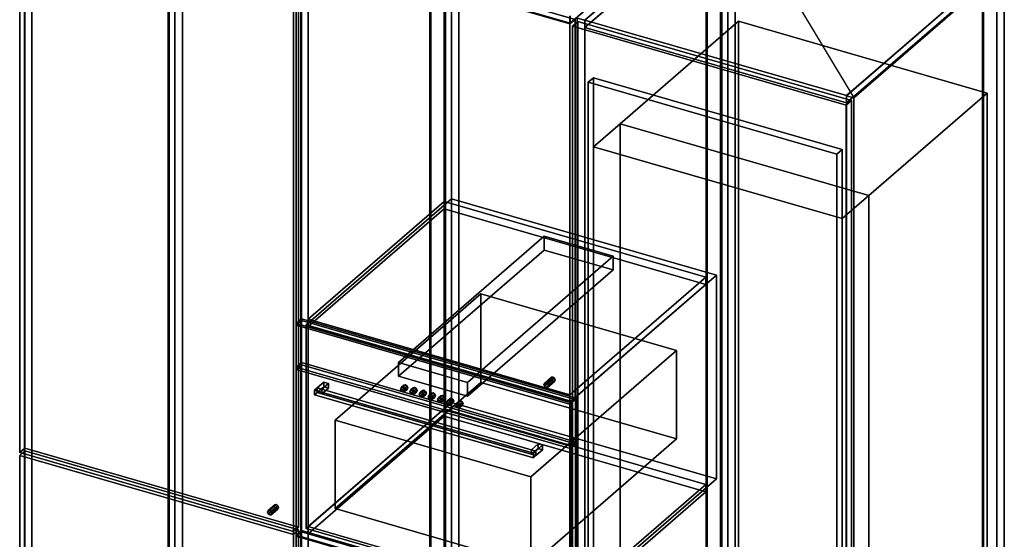
# Model space of a CAD drawing. Extents: x -2250 to 3499, y -2949 to 2325.
# Drawn here: x 661 to 2511, y 56 to 1033 of the extents above; entities that cross this region are included whole.
import ezdxf

# ---------------------------------------------------------------- set-up
doc = ezdxf.new("R2010")
doc.units = 0
doc.layers.add('layer0', color=7, linetype='CONTINUOUS')

# ---------------------------------------------------------------- blocks, each defined once
blk = doc.blocks.new('PF_OBJECT4')
at = {"layer": 'layer0'}
for p, q in [((939.5, 1553.5), (941.5, 1555.2)), ((941.5, 1555.2), (939.5, 1553.5)), ((941.5, -170.7), (941.5, 1555.2)), ((941.5, 1555.2), (1433.4, 1413.2)), ((941.5, 1555.2), (941.5, -170.7)), ((1433.4, 1413.2), (941.5, 1555.2)), ((1431.4, 1411.5), (939.5, 1553.5)), ((939.5, 1553.5), (939.5, -172.5)), ((939.5, -172.5), (939.5, 1553.5)), ((939.5, 1553.5), (1431.4, 1411.5)), ((1433.4, 1413.2), (1431.4, 1411.5)), ((1431.4, 1411.5), (1433.4, 1413.2)), ((1431.4, -314.5), (1431.4, 1411.5)), ((1431.4, 1411.5), (1431.4, -314.5)), ((1433.4, 1413.2), (1433.4, -312.7)), ((1433.4, -312.7), (1433.4, 1413.2)), ((941.5, -170.7), (939.5, -172.5)), ((939.5, -172.5), (941.5, -170.7)), ((939.5, -172.5), (1431.4, -314.5)), ((1431.4, -314.5), (939.5, -172.5)), ((1433.4, -312.7), (941.5, -170.7)), ((941.5, -170.7), (1433.4, -312.7)), ((1431.4, -314.5), (1433.4, -312.7)), ((1433.4, -312.7), (1431.4, -314.5))]:
    blk.add_line(p, q, dxfattribs=at)
blk = doc.blocks.new('PF_OBJECT5')
at = {"layer": 'layer0'}
for p, q in [((952.6, 1580.9), (952.6, -145.1)), ((952.6, -145.1), (952.6, 1580.9)), ((966.5, -149.1), (966.5, 1576.9)), ((966.5, 1576.9), (966.5, -149.1)), ((1458.4, 1434.9), (1458.4, -291.1)), ((1458.4, -291.1), (1458.4, 1434.9)), ((1472.2, -295.1), (1472.2, 1430.9)), ((1472.2, 1430.9), (1472.2, -295.1)), ((669.6, -390.2), (669.6, 1335.8)), ((669.6, 1335.8), (669.6, -390.2)), ((683.5, 1331.8), (683.5, -394.2)), ((683.5, -394.2), (683.5, 1331.8)), ((1175.4, -536.2), (1175.4, 1189.8)), ((1175.4, 1189.8), (1175.4, -536.2)), ((1189.2, 1185.8), (1189.2, -540.2)), ((1189.2, -540.2), (1189.2, 1185.8))]:
    blk.add_line(p, q, dxfattribs=at)
blk = doc.blocks.new('PF_OBJECT13')
at = {"layer": 'layer0'}
for p, q in [((660.7, 214), (670.7, 222.6)), ((670.7, 222.6), (660.7, 214)), ((670.7, -389.6), (670.7, 222.6)), ((670.7, 222.6), (1185.1, 74.1)), ((670.7, 222.6), (670.7, -389.6)), ((1185.1, 74.1), (670.7, 222.6)), ((1175.1, 65.5), (660.7, 214)), ((660.7, 214), (660.7, -398.3)), ((660.7, -398.3), (660.7, 214)), ((660.7, 214), (1175.1, 65.5)), ((1185.1, 74.1), (1175.1, 65.5)), ((1175.1, 65.5), (1185.1, 74.1)), ((1185.1, 74.1), (1185.1, -538.1)), ((1185.1, -538.1), (1185.1, 74.1)), ((1175.1, -546.8), (1175.1, 65.5)), ((1175.1, 65.5), (1175.1, -546.8)), ((670.7, -389.6), (660.7, -398.3)), ((660.7, -398.3), (670.7, -389.6)), ((660.7, -398.3), (1175.1, -546.8)), ((1175.1, -546.8), (660.7, -398.3)), ((1185.1, -538.1), (670.7, -389.6)), ((670.7, -389.6), (1185.1, -538.1)), ((1175.1, -546.8), (1185.1, -538.1)), ((1185.1, -538.1), (1175.1, -546.8))]:
    blk.add_line(p, q, dxfattribs=at)
blk = doc.blocks.new('PF_OBJECT14')
at = {"layer": 'layer0'}
for p, q in [((1126.3, 107.6), (1138.8, 118.4)), ((1138.8, 118.4), (1126.3, 107.6)), ((1127.5, 110.3), (1140, 121.1)), ((1140, 121.1), (1127.5, 110.3)), ((1127.5, 104.2), (1140, 115)), ((1140, 115), (1127.5, 104.2)), ((1143.1, 121.5), (1130.6, 110.7)), ((1130.6, 110.7), (1143.1, 121.5)), ((1130.6, 102), (1143.1, 112.8)), ((1143.1, 112.8), (1130.6, 102)), ((1133.7, 108.5), (1146.2, 119.4)), ((1146.2, 119.4), (1133.7, 108.5)), ((1133.7, 102.4), (1146.2, 113.2)), ((1146.2, 113.2), (1133.7, 102.4)), ((1134.9, 105.1), (1147.4, 115.9)), ((1147.4, 115.9), (1134.9, 105.1)), ((1140, 121.1), (1138.8, 118.4)), ((1138.8, 118.4), (1140, 121.1)), ((1138.8, 118.4), (1140, 115)), ((1140, 115), (1138.8, 118.4)), ((1143.1, 121.5), (1140, 121.1)), ((1140, 121.1), (1143.1, 121.5)), ((1140, 115), (1143.1, 112.8)), ((1143.1, 112.8), (1140, 115)), ((1146.2, 119.4), (1143.1, 121.5)), ((1143.1, 121.5), (1146.2, 119.4)), ((1143.1, 112.8), (1146.2, 113.2)), ((1146.2, 113.2), (1143.1, 112.8)), ((1147.4, 115.9), (1146.2, 119.4)), ((1146.2, 119.4), (1147.4, 115.9)), ((1146.2, 113.2), (1147.4, 115.9)), ((1147.4, 115.9), (1146.2, 113.2)), ((1126.3, 107.6), (1127.5, 110.3)), ((1127.5, 110.3), (1126.3, 107.6)), ((1127.5, 104.2), (1126.3, 107.6)), ((1126.3, 107.6), (1127.5, 104.2)), ((1127.5, 110.3), (1130.6, 110.7)), ((1130.6, 110.7), (1127.5, 110.3)), ((1130.6, 102), (1127.5, 104.2)), ((1127.5, 104.2), (1130.6, 102)), ((1130.6, 110.7), (1133.7, 108.5)), ((1133.7, 108.5), (1130.6, 110.7)), ((1133.7, 102.4), (1130.6, 102)), ((1130.6, 102), (1133.7, 102.4)), ((1133.7, 108.5), (1134.9, 105.1)), ((1134.9, 105.1), (1133.7, 108.5)), ((1134.9, 105.1), (1133.7, 102.4)), ((1133.7, 102.4), (1134.9, 105.1))]:
    blk.add_line(p, q, dxfattribs=at)
blk = doc.blocks.new('PF_OBJECT15')
at = {"layer": 'layer0'}
for p, q in [((660.7, 1320.8), (670.7, 1329.4)), ((670.7, 1329.4), (660.7, 1320.8)), ((1175.1, 1172.3), (660.7, 1320.8)), ((660.7, 1320.8), (660.7, 219.2)), ((660.7, 219.2), (660.7, 1320.8)), ((660.7, 1320.8), (1175.1, 1172.3)), ((670.7, 227.8), (670.7, 1329.4)), ((670.7, 1329.4), (1185.1, 1180.9)), ((670.7, 1329.4), (670.7, 227.8)), ((1185.1, 1180.9), (670.7, 1329.4)), ((1185.1, 1180.9), (1175.1, 1172.3)), ((1175.1, 1172.3), (1185.1, 1180.9)), ((1175.1, 70.7), (1175.1, 1172.3)), ((1175.1, 1172.3), (1175.1, 70.7)), ((1185.1, 1180.9), (1185.1, 79.3)), ((1185.1, 79.3), (1185.1, 1180.9)), ((670.7, 227.8), (660.7, 219.2)), ((660.7, 219.2), (670.7, 227.8)), ((1185.1, 79.3), (670.7, 227.8)), ((670.7, 227.8), (1185.1, 79.3)), ((660.7, 219.2), (1175.1, 70.7)), ((1175.1, 70.7), (660.7, 219.2)), ((1175.1, 70.7), (1185.1, 79.3)), ((1185.1, 79.3), (1175.1, 70.7))]:
    blk.add_line(p, q, dxfattribs=at)
blk = doc.blocks.new('PF_OBJECT18')
at = {"layer": 'layer0'}
for p, q in [((1459.1, 1403.5), (1461.1, 1405.2)), ((1461.1, 1405.2), (1459.1, 1403.5)), ((1951, 1261.5), (1459.1, 1403.5)), ((1459.1, 1403.5), (1459.1, -322.5)), ((1459.1, -322.5), (1459.1, 1403.5)), ((1459.1, 1403.5), (1951, 1261.5)), ((1461.1, -320.7), (1461.1, 1405.2)), ((1461.1, 1405.2), (1953, 1263.2)), ((1461.1, 1405.2), (1461.1, -320.7)), ((1953, 1263.2), (1461.1, 1405.2)), ((1953, 1263.2), (1951, 1261.5)), ((1951, 1261.5), (1953, 1263.2)), ((1951, -464.5), (1951, 1261.5)), ((1951, 1261.5), (1951, -464.5)), ((1953, 1263.2), (1953, -462.7)), ((1953, -462.7), (1953, 1263.2)), ((1461.1, -320.7), (1459.1, -322.5)), ((1459.1, -322.5), (1461.1, -320.7)), ((1459.1, -322.5), (1951, -464.5)), ((1951, -464.5), (1459.1, -322.5)), ((1953, -462.7), (1461.1, -320.7)), ((1461.1, -320.7), (1953, -462.7)), ((1951, -464.5), (1953, -462.7)), ((1953, -462.7), (1951, -464.5))]:
    blk.add_line(p, q, dxfattribs=at)
blk = doc.blocks.new('PF_OBJECT19')
at = {"layer": 'layer0'}
for p, q in [((1472.2, 1430.9), (1472.2, -295.1)), ((1472.2, -295.1), (1472.2, 1430.9)), ((1486.1, -299.1), (1486.1, 1426.9)), ((1486.1, 1426.9), (1486.1, -299.1)), ((1978, 1284.9), (1978, -441.1)), ((1978, -441.1), (1978, 1284.9)), ((1991.9, -445.1), (1991.9, 1280.9)), ((1991.9, 1280.9), (1991.9, -445.1)), ((1953.5, 1249.8), (1695.5, 1026.4)), ((1695.5, 1026.4), (1953.5, 1249.8)), ((1189.2, -540.2), (1189.2, 1185.8)), ((1189.2, 1185.8), (1189.2, -540.2)), ((1203.1, 1181.8), (1203.1, -544.2)), ((1203.1, -544.2), (1203.1, 1181.8)), ((1695.5, 1026.4), (1203.6, 1168.4)), ((1203.6, 1168.4), (1695.5, 1026.4)), ((1695, -686.2), (1695, 1039.8)), ((1695, 1039.8), (1695, -686.2)), ((1695.5, 1040.2), (1695.5, 1026.4)), ((1695.5, 1026.4), (1695.5, 1040.2)), ((1708.9, 1035.8), (1708.9, -690.2)), ((1708.9, -690.2), (1708.9, 1035.8))]:
    blk.add_line(p, q, dxfattribs=at)
blk = doc.blocks.new('PF_OBJECT27')
at = {"layer": 'layer0'}
for p, q in [((1180.3, 64), (1190.3, 72.6)), ((1190.3, 72.6), (1180.3, 64)), ((1694.8, -84.5), (1180.3, 64)), ((1180.3, 64), (1180.3, -548.3)), ((1180.3, -548.3), (1180.3, 64)), ((1180.3, 64), (1694.8, -84.5)), ((1190.3, -539.6), (1190.3, 72.6)), ((1190.3, 72.6), (1704.8, -75.9)), ((1190.3, 72.6), (1190.3, -539.6)), ((1704.8, -75.9), (1190.3, 72.6)), ((1704.8, -75.9), (1694.8, -84.5)), ((1694.8, -84.5), (1704.8, -75.9)), ((1694.8, -696.8), (1694.8, -84.5)), ((1694.8, -84.5), (1694.8, -696.8)), ((1704.8, -75.9), (1704.8, -688.1)), ((1704.8, -688.1), (1704.8, -75.9)), ((1190.3, -539.6), (1180.3, -548.3)), ((1180.3, -548.3), (1190.3, -539.6)), ((1180.3, -548.3), (1694.8, -696.8)), ((1694.8, -696.8), (1180.3, -548.3)), ((1704.8, -688.1), (1190.3, -539.6)), ((1190.3, -539.6), (1704.8, -688.1)), ((1694.8, -696.8), (1704.8, -688.1)), ((1704.8, -688.1), (1694.8, -696.8))]:
    blk.add_line(p, q, dxfattribs=at)
blk = doc.blocks.new('PF_OBJECT28')
at = {"layer": 'layer0'}
for p, q in [((1203.1, 80.2), (1458.6, 301.5)), ((1458.6, 301.5), (1203.1, 80.2)), ((1458.6, 287.6), (1458.6, 301.5)), ((1458.6, 301.5), (1950.5, 159.5)), ((1458.6, 301.5), (1458.6, 287.6)), ((1950.5, 159.5), (1458.6, 301.5)), ((1458.6, 287.6), (1203.1, 66.4)), ((1203.1, 66.4), (1458.6, 287.6)), ((1950.5, 145.6), (1458.6, 287.6)), ((1458.6, 287.6), (1950.5, 145.6)), ((1950.5, 159.5), (1695, -61.8)), ((1695, -61.8), (1950.5, 159.5)), ((1950.5, 159.5), (1950.5, 145.6)), ((1950.5, 145.6), (1950.5, 159.5)), ((1695, -75.6), (1950.5, 145.6)), ((1950.5, 145.6), (1695, -75.6)), ((1695, -61.8), (1203.1, 80.2)), ((1203.1, 80.2), (1203.1, 66.4)), ((1203.1, 66.4), (1203.1, 80.2)), ((1203.1, 80.2), (1695, -61.8)), ((1203.1, 66.4), (1695, -75.6)), ((1695, -75.6), (1203.1, 66.4)), ((1695, -75.6), (1695, -61.8)), ((1695, -61.8), (1695, -75.6))]:
    blk.add_line(p, q, dxfattribs=at)
blk = doc.blocks.new('PF_OBJECT29')
at = {"layer": 'layer0'}
for p, q in [((1203.1, 469.9), (1458.6, 691.2)), ((1458.6, 691.2), (1203.1, 469.9)), ((1458.6, 677.3), (1458.6, 691.2)), ((1458.6, 691.2), (1950.5, 549.2)), ((1458.6, 691.2), (1458.6, 677.3)), ((1950.5, 549.2), (1458.6, 691.2)), ((1458.6, 677.3), (1203.1, 456.1)), ((1203.1, 456.1), (1458.6, 677.3)), ((1950.5, 535.3), (1458.6, 677.3)), ((1458.6, 677.3), (1950.5, 535.3)), ((1950.5, 549.2), (1695, 327.9)), ((1695, 327.9), (1950.5, 549.2)), ((1950.5, 549.2), (1950.5, 535.3)), ((1950.5, 535.3), (1950.5, 549.2)), ((1695, 314.1), (1950.5, 535.3)), ((1950.5, 535.3), (1695, 314.1)), ((1695, 327.9), (1203.1, 469.9)), ((1203.1, 469.9), (1203.1, 456.1)), ((1203.1, 456.1), (1203.1, 469.9)), ((1203.1, 469.9), (1695, 327.9)), ((1203.1, 456.1), (1695, 314.1)), ((1695, 314.1), (1203.1, 456.1)), ((1695, 314.1), (1695, 327.9)), ((1695, 327.9), (1695, 314.1))]:
    blk.add_line(p, q, dxfattribs=at)
blk = doc.blocks.new('PF_OBJECT30')
at = {"layer": 'layer0'}
for p, q in [((1645.9, 347.3), (1658.4, 358.1)), ((1658.4, 358.1), (1645.9, 347.3)), ((1647.2, 350), (1659.7, 360.8)), ((1659.7, 360.8), (1647.2, 350)), ((1647.2, 343.9), (1659.7, 354.7)), ((1659.7, 354.7), (1647.2, 343.9)), ((1662.7, 361.2), (1650.2, 350.4)), ((1650.2, 350.4), (1662.7, 361.2)), ((1650.2, 341.7), (1662.7, 352.6)), ((1662.7, 352.6), (1650.2, 341.7)), ((1653.3, 348.2), (1665.8, 359.1)), ((1665.8, 359.1), (1653.3, 348.2)), ((1653.3, 342.1), (1665.8, 352.9)), ((1665.8, 352.9), (1653.3, 342.1)), ((1654.5, 344.8), (1667, 355.6)), ((1667, 355.6), (1654.5, 344.8)), ((1659.7, 360.8), (1658.4, 358.1)), ((1658.4, 358.1), (1659.7, 360.8)), ((1658.4, 358.1), (1659.7, 354.7)), ((1659.7, 354.7), (1658.4, 358.1)), ((1662.7, 361.2), (1659.7, 360.8)), ((1659.7, 360.8), (1662.7, 361.2)), ((1659.7, 354.7), (1662.7, 352.6)), ((1662.7, 352.6), (1659.7, 354.7)), ((1665.8, 359.1), (1662.7, 361.2)), ((1662.7, 361.2), (1665.8, 359.1)), ((1662.7, 352.6), (1665.8, 352.9)), ((1665.8, 352.9), (1662.7, 352.6)), ((1667, 355.6), (1665.8, 359.1)), ((1665.8, 359.1), (1667, 355.6)), ((1665.8, 352.9), (1667, 355.6)), ((1667, 355.6), (1665.8, 352.9)), ((1645.9, 347.3), (1647.2, 350)), ((1647.2, 350), (1645.9, 347.3)), ((1647.2, 343.9), (1645.9, 347.3)), ((1645.9, 347.3), (1647.2, 343.9)), ((1647.2, 350), (1650.2, 350.4)), ((1650.2, 350.4), (1647.2, 350)), ((1650.2, 341.7), (1647.2, 343.9)), ((1647.2, 343.9), (1650.2, 341.7)), ((1650.2, 350.4), (1653.3, 348.2)), ((1653.3, 348.2), (1650.2, 350.4)), ((1653.3, 342.1), (1650.2, 341.7)), ((1650.2, 341.7), (1653.3, 342.1)), ((1653.3, 348.2), (1654.5, 344.8)), ((1654.5, 344.8), (1653.3, 348.2)), ((1654.5, 344.8), (1653.3, 342.1)), ((1653.3, 342.1), (1654.5, 344.8))]:
    blk.add_line(p, q, dxfattribs=at)
blk = doc.blocks.new('PF_OBJECT31')
at = {"layer": 'layer0'}
for p, q in [((1180.3, 1173.4), (1190.3, 1182)), ((1190.3, 1182), (1180.3, 1173.4)), ((1694.8, 1024.9), (1180.3, 1173.4)), ((1180.3, 1173.4), (1180.3, 458.9)), ((1180.3, 458.9), (1180.3, 1173.4)), ((1180.3, 1173.4), (1694.8, 1024.9)), ((1190.3, 467.6), (1190.3, 1182)), ((1190.3, 1182), (1704.8, 1033.5)), ((1190.3, 1182), (1190.3, 467.6)), ((1704.8, 1033.5), (1190.3, 1182)), ((1704.8, 1033.5), (1694.8, 1024.9)), ((1694.8, 1024.9), (1704.8, 1033.5)), ((1694.8, 310.4), (1694.8, 1024.9)), ((1694.8, 1024.9), (1694.8, 310.4)), ((1704.8, 1033.5), (1704.8, 319.1)), ((1704.8, 319.1), (1704.8, 1033.5)), ((1190.3, 467.6), (1180.3, 458.9)), ((1180.3, 458.9), (1190.3, 467.6)), ((1704.8, 319.1), (1190.3, 467.6)), ((1190.3, 467.6), (1704.8, 319.1)), ((1180.3, 458.9), (1694.8, 310.4)), ((1694.8, 310.4), (1180.3, 458.9)), ((1694.8, 310.4), (1704.8, 319.1)), ((1704.8, 319.1), (1694.8, 310.4))]:
    blk.add_line(p, q, dxfattribs=at)
blk = doc.blocks.new('PF_OBJECT34')
at = {"layer": 'layer0'}
for p, q in [((1978.7, 1253.5), (1980.7, 1255.2)), ((1980.7, 1255.2), (1978.7, 1253.5)), ((2470.6, 1111.5), (1978.7, 1253.5)), ((1978.7, 1253.5), (1978.7, -472.5)), ((1978.7, -472.5), (1978.7, 1253.5)), ((1978.7, 1253.5), (2470.6, 1111.5)), ((1980.7, -470.7), (1980.7, 1255.2)), ((1980.7, 1255.2), (2472.6, 1113.2)), ((1980.7, 1255.2), (1980.7, -470.7)), ((2472.6, 1113.2), (1980.7, 1255.2)), ((2472.6, 1113.2), (2470.6, 1111.5)), ((2470.6, 1111.5), (2472.6, 1113.2)), ((2470.6, -614.5), (2470.6, 1111.5)), ((2470.6, 1111.5), (2470.6, -614.5)), ((2472.6, 1113.2), (2472.6, -612.7)), ((2472.6, -612.7), (2472.6, 1113.2)), ((1980.7, -470.7), (1978.7, -472.5)), ((1978.7, -472.5), (1980.7, -470.7)), ((1978.7, -472.5), (2470.6, -614.5)), ((2470.6, -614.5), (1978.7, -472.5)), ((2472.6, -612.7), (1980.7, -470.7)), ((1980.7, -470.7), (2472.6, -612.7)), ((2470.6, -614.5), (2472.6, -612.7)), ((2472.6, -612.7), (2470.6, -614.5))]:
    blk.add_line(p, q, dxfattribs=at)
blk = doc.blocks.new('PF_OBJECT35')
at = {"layer": 'layer0'}
for p, q in [((1991.9, 1280.9), (1991.9, -445.1)), ((1991.9, -445.1), (1991.9, 1280.9)), ((1722.7, 1031.8), (2005.7, 1276.9)), ((2005.7, 1276.9), (1722.7, 1031.8)), ((2005.7, -449.1), (2005.7, 1276.9)), ((2005.7, 1276.9), (2005.7, -449.1)), ((1981.2, 1255.7), (1723.2, 1032.2)), ((1723.2, 1032.2), (1981.2, 1255.7)), ((1723.2, 1018.4), (1981.2, 1241.8)), ((1981.2, 1241.8), (1723.2, 1018.4)), ((2497.6, 1134.9), (2214.6, 889.8)), ((2214.6, 889.8), (2497.6, 1134.9)), ((2228.5, 885.8), (2511.5, 1130.9)), ((2511.5, 1130.9), (2228.5, 885.8)), ((2497.6, 1134.9), (2497.6, -591.1)), ((2497.6, -591.1), (2497.6, 1134.9)), ((2511.5, -595.1), (2511.5, 1130.9)), ((2511.5, 1130.9), (2511.5, -595.1)), ((2215.1, 890.2), (2473.1, 1113.7)), ((2473.1, 1113.7), (2215.1, 890.2)), ((2473.1, 1099.8), (2215.1, 876.4)), ((2215.1, 876.4), (2473.1, 1099.8)), ((1708.9, 1035.8), (1722.7, 1031.8)), ((1708.9, -690.2), (1708.9, 1035.8)), ((1722.7, 1031.8), (1708.9, 1035.8)), ((1708.9, 1035.8), (1708.9, -690.2)), ((1722.7, 1031.8), (1722.7, -694.2)), ((1722.7, -694.2), (1722.7, 1031.8)), ((1723.2, 1032.2), (2215.1, 890.2)), ((1723.2, 1018.4), (1723.2, 1032.2)), ((2215.1, 890.2), (1723.2, 1032.2)), ((1723.2, 1032.2), (1723.2, 1018.4)), ((2215.1, 876.4), (1723.2, 1018.4)), ((1723.2, 1018.4), (2215.1, 876.4)), ((2214.6, 889.8), (2228.5, 885.8)), ((2214.6, -836.2), (2214.6, 889.8)), ((2228.5, 885.8), (2214.6, 889.8)), ((2214.6, 889.8), (2214.6, -836.2)), ((2215.1, 890.2), (2215.1, 876.4)), ((2215.1, 876.4), (2215.1, 890.2)), ((2228.5, 885.8), (2228.5, -840.2)), ((2228.5, -840.2), (2228.5, 885.8))]:
    blk.add_line(p, q, dxfattribs=at)
blk = doc.blocks.new('PF_SKETCH36')
at = {"layer": 'layer0'}
blk.add_line((1991.9, 1280.9), (2228.5, 885.8), dxfattribs=at)
blk = doc.blocks.new('PF_OBJECT45')
at = {"layer": 'layer0'}
for p, q in [((1700, 1020.8), (1710, 1029.4)), ((1710, 1029.4), (1700, 1020.8)), ((2214.4, 872.3), (1700, 1020.8)), ((1700, 1020.8), (1700, -80.8)), ((1700, -80.8), (1700, 1020.8)), ((1700, 1020.8), (2214.4, 872.3)), ((1710, -72.2), (1710, 1029.4)), ((1710, 1029.4), (2224.4, 880.9)), ((1710, 1029.4), (1710, -72.2)), ((2224.4, 880.9), (1710, 1029.4)), ((2224.4, 880.9), (2214.4, 872.3)), ((2214.4, 872.3), (2224.4, 880.9)), ((2214.4, -229.3), (2214.4, 872.3)), ((2214.4, 872.3), (2214.4, -229.3)), ((2224.4, 880.9), (2224.4, -220.7)), ((2224.4, -220.7), (2224.4, 880.9)), ((1710, -72.2), (1700, -80.8)), ((1700, -80.8), (1710, -72.2)), ((2224.4, -220.7), (1710, -72.2)), ((1710, -72.2), (2224.4, -220.7)), ((1700, -80.8), (2214.4, -229.3)), ((2214.4, -229.3), (1700, -80.8)), ((2214.4, -229.3), (2224.4, -220.7)), ((2224.4, -220.7), (2214.4, -229.3))]:
    blk.add_line(p, q, dxfattribs=at)
blk = doc.blocks.new('PF_OBJECT139')
at = {"layer": 'layer0'}
for p, q in [((1789.3, 837.2), (2011.8, 1029.9)), ((2011.8, 1029.9), (1789.3, 837.2)), ((2011.8, -503), (2011.8, 1029.9)), ((2011.8, 1029.9), (2479.4, 894.9)), ((2011.8, 1029.9), (2011.8, -503)), ((2479.4, 894.9), (2011.8, 1029.9)), ((2479.4, 894.9), (2256.9, 702.2)), ((2256.9, 702.2), (2479.4, 894.9)), ((2479.4, 894.9), (2479.4, -638)), ((2479.4, -638), (2479.4, 894.9)), ((1739.3, 793.9), (1789.3, 837.2)), ((1789.3, 837.2), (1739.3, 793.9)), ((1789.3, -695.6), (1789.3, 837.2)), ((1789.3, 837.2), (1789.3, -565.7)), ((1789.3, 837.2), (2256.9, 702.2)), ((2256.9, 702.2), (1789.3, 837.2)), ((2206.9, 658.9), (1739.3, 793.9)), ((1739.3, 793.9), (1739.3, -609)), ((1739.3, -609), (1739.3, 793.9)), ((1739.3, 793.9), (2206.9, 658.9)), ((2256.9, 702.2), (2206.9, 658.9)), ((2206.9, 658.9), (2256.9, 702.2)), ((2256.9, 702.2), (2256.9, -830.6)), ((2256.9, -700.7), (2256.9, 702.2)), ((2206.9, -744), (2206.9, 658.9)), ((2206.9, 658.9), (2206.9, -744)), ((2011.8, -503), (1789.3, -695.6)), ((1789.3, -695.6), (2011.8, -503)), ((2479.4, -638), (2011.8, -503)), ((2011.8, -503), (2479.4, -638)), ((1789.3, -565.7), (1739.3, -609)), ((1739.3, -609), (1789.3, -565.7)), ((1789.3, -565.7), (2256.9, -700.7)), ((2256.9, -700.7), (1789.3, -565.7)), ((1789.3, -565.7), (1789.3, -695.6)), ((1739.3, -609), (2206.9, -744)), ((2206.9, -744), (1739.3, -609)), ((2256.9, -830.6), (2479.4, -638)), ((2479.4, -638), (2256.9, -830.6)), ((2256.9, -830.6), (1789.3, -695.6)), ((1789.3, -695.6), (2256.9, -830.6)), ((2206.9, -744), (2256.9, -700.7)), ((2256.9, -700.7), (2206.9, -744)), ((2256.9, -830.6), (2256.9, -700.7))]:
    blk.add_line(p, q, dxfattribs=at)
blk = doc.blocks.new('PF_OBJECT142')
at = {"layer": 'layer0'}
for p, q in [((1729.3, 915.2), (1739.3, 923.8)), ((1739.3, 923.8), (1729.3, 915.2)), ((2196.9, 780.2), (1729.3, 915.2)), ((1729.3, 915.2), (1729.3, 10.2)), ((1729.3, 10.2), (1729.3, 915.2)), ((1729.3, 915.2), (2196.9, 780.2)), ((1739.3, 18.8), (1739.3, 923.8)), ((1739.3, 923.8), (2206.9, 788.8)), ((1739.3, 923.8), (1739.3, 18.8)), ((2206.9, 788.8), (1739.3, 923.8)), ((2206.9, 788.8), (2196.9, 780.2)), ((2196.9, 780.2), (2206.9, 788.8)), ((2196.9, -124.8), (2196.9, 780.2)), ((2196.9, 780.2), (2196.9, -124.8)), ((2206.9, 788.8), (2206.9, -116.2)), ((2206.9, -116.2), (2206.9, 788.8)), ((1739.3, 18.8), (1729.3, 10.2)), ((1729.3, 10.2), (1739.3, 18.8)), ((2206.9, -116.2), (1739.3, 18.8)), ((1739.3, 18.8), (2206.9, -116.2)), ((1729.3, 10.2), (2196.9, -124.8)), ((2196.9, -124.8), (1729.3, 10.2)), ((2196.9, -124.8), (2206.9, -116.2)), ((2206.9, -116.2), (2196.9, -124.8))]:
    blk.add_line(p, q, dxfattribs=at)
blk = doc.blocks.new('PF_OBJECT143')
at = {"layer": 'layer0'}
for p, q in [((1199.1, 459.6), (1472.6, 696.4)), ((1472.6, 696.4), (1199.1, 459.6)), ((1472.6, 313.6), (1472.6, 696.4)), ((1472.6, 696.4), (1970.5, 552.7)), ((1472.6, 696.4), (1472.6, 313.6)), ((1970.5, 552.7), (1472.6, 696.4)), ((1970.5, 552.7), (1697, 315.8)), ((1697, 315.8), (1970.5, 552.7)), ((1970.5, 552.7), (1970.5, 169.9)), ((1970.5, 169.9), (1970.5, 552.7)), ((1697, 315.8), (1199.1, 459.6)), ((1199.1, 459.6), (1199.1, 76.8)), ((1199.1, 76.8), (1199.1, 459.6)), ((1199.1, 459.6), (1697, 315.8)), ((1697, -67), (1697, 315.8)), ((1697, 315.8), (1697, -67)), ((1472.6, 313.6), (1199.1, 76.8)), ((1199.1, 76.8), (1472.6, 313.6)), ((1970.5, 169.9), (1472.6, 313.6)), ((1472.6, 313.6), (1970.5, 169.9)), ((1697, -67), (1970.5, 169.9)), ((1970.5, 169.9), (1697, -67)), ((1199.1, 76.8), (1697, -67)), ((1697, -67), (1199.1, 76.8))]:
    blk.add_line(p, q, dxfattribs=at)
blk = doc.blocks.new('PF_OBJECT144')
at = {"layer": 'layer0'}
for p, q in [((1180.4, 462.1), (1190.4, 470.7)), ((1190.4, 470.7), (1180.4, 462.1)), ((1190.4, 70.6), (1190.4, 470.7)), ((1190.4, 470.7), (1705.7, 322)), ((1190.4, 470.7), (1190.4, 70.6)), ((1705.7, 322), (1190.4, 470.7)), ((1695.7, 313.3), (1180.4, 462.1)), ((1180.4, 462.1), (1180.4, 61.9)), ((1180.4, 61.9), (1180.4, 462.1)), ((1180.4, 462.1), (1695.7, 313.3)), ((1705.7, 322), (1695.7, 313.3)), ((1695.7, 313.3), (1705.7, 322)), ((1705.7, 322), (1705.7, -78.1)), ((1705.7, -78.1), (1705.7, 322)), ((1695.7, -86.8), (1695.7, 313.3)), ((1695.7, 313.3), (1695.7, -86.8)), ((1190.4, 70.6), (1180.4, 61.9)), ((1180.4, 61.9), (1190.4, 70.6)), ((1180.4, 61.9), (1695.7, -86.8)), ((1695.7, -86.8), (1180.4, 61.9)), ((1705.7, -78.1), (1190.4, 70.6)), ((1190.4, 70.6), (1705.7, -78.1)), ((1695.7, -86.8), (1705.7, -78.1)), ((1705.7, -78.1), (1695.7, -86.8))]:
    blk.add_line(p, q, dxfattribs=at)
blk = doc.blocks.new('PF_OBJECT145')
at = {"layer": 'layer0'}
for p, q in [((1253.5, 280.2), (1527.5, 517.4)), ((1527.5, 517.4), (1253.5, 280.2)), ((1527.5, 351.2), (1527.5, 517.4)), ((1527.5, 517.4), (1895.6, 411.2)), ((1527.5, 517.4), (1527.5, 351.2)), ((1895.6, 411.2), (1527.5, 517.4)), ((1895.6, 411.2), (1621.6, 173.9)), ((1621.6, 173.9), (1895.6, 411.2)), ((1895.6, 411.2), (1895.6, 244.9)), ((1895.6, 244.9), (1895.6, 411.2)), ((1527.5, 351.2), (1253.5, 113.9)), ((1253.5, 113.9), (1527.5, 351.2)), ((1895.6, 244.9), (1527.5, 351.2)), ((1527.5, 351.2), (1895.6, 244.9)), ((1621.6, 173.9), (1253.5, 280.2)), ((1253.5, 280.2), (1253.5, 113.9)), ((1253.5, 113.9), (1253.5, 280.2)), ((1253.5, 280.2), (1621.6, 173.9)), ((1621.6, 7.6), (1895.6, 244.9)), ((1895.6, 244.9), (1621.6, 7.6)), ((1621.6, 7.6), (1621.6, 173.9)), ((1621.6, 173.9), (1621.6, 7.6)), ((1253.5, 113.9), (1621.6, 7.6)), ((1621.6, 7.6), (1253.5, 113.9))]:
    blk.add_line(p, q, dxfattribs=at)
blk = doc.blocks.new('PF_OBJECT146')
at = {"layer": 'layer0'}
for p, q in [((1180.4, 379.8), (1190.4, 388.4)), ((1190.4, 388.4), (1180.4, 379.8)), ((1190.4, 384.1), (1180.4, 375.4)), ((1180.4, 375.4), (1190.4, 384.1)), ((1695.7, 231), (1180.4, 379.8)), ((1180.4, 379.8), (1180.4, 375.4)), ((1180.4, 375.4), (1180.4, 379.8)), ((1180.4, 379.8), (1695.7, 231)), ((1180.4, 375.4), (1695.7, 226.7)), ((1695.7, 226.7), (1180.4, 375.4)), ((1190.4, 384.1), (1190.4, 388.4)), ((1190.4, 388.4), (1705.7, 239.7)), ((1190.4, 388.4), (1190.4, 384.1)), ((1705.7, 239.7), (1190.4, 388.4)), ((1705.7, 235.4), (1190.4, 384.1)), ((1190.4, 384.1), (1705.7, 235.4)), ((1705.7, 239.7), (1695.7, 231)), ((1695.7, 231), (1705.7, 239.7)), ((1695.7, 226.7), (1705.7, 235.4)), ((1705.7, 235.4), (1695.7, 226.7)), ((1695.7, 226.7), (1695.7, 231)), ((1695.7, 231), (1695.7, 226.7)), ((1705.7, 239.7), (1705.7, 235.4)), ((1705.7, 235.4), (1705.7, 239.7))]:
    blk.add_line(p, q, dxfattribs=at)
blk = doc.blocks.new('PF_OBJECT147')
at = {"layer": 'layer0'}
for p, q in [((1372.6, 388.7), (1646.6, 626)), ((1646.6, 626), (1372.6, 388.7)), ((1646.6, 600), (1646.6, 626)), ((1646.6, 626), (1776.5, 588.5)), ((1646.6, 626), (1646.6, 600)), ((1776.5, 588.5), (1646.6, 626)), ((1646.6, 600), (1372.6, 362.7)), ((1372.6, 362.7), (1646.6, 600)), ((1776.5, 562.5), (1646.6, 600)), ((1646.6, 600), (1776.5, 562.5)), ((1776.5, 588.5), (1502.5, 351.2)), ((1502.5, 351.2), (1776.5, 588.5)), ((1776.5, 588.5), (1776.5, 562.5)), ((1776.5, 562.5), (1776.5, 588.5)), ((1502.5, 325.2), (1776.5, 562.5)), ((1776.5, 562.5), (1502.5, 325.2)), ((1502.5, 351.2), (1372.6, 388.7)), ((1372.6, 388.7), (1372.6, 362.7)), ((1372.6, 362.7), (1372.6, 388.7)), ((1372.6, 388.7), (1502.5, 351.2)), ((1372.6, 362.7), (1502.5, 325.2)), ((1502.5, 325.2), (1372.6, 362.7)), ((1502.5, 325.2), (1502.5, 351.2)), ((1502.5, 351.2), (1502.5, 325.2))]:
    blk.add_line(p, q, dxfattribs=at)
blk = doc.blocks.new('PF_OBJECT148')
at = {"layer": 'layer0'}
for p, q in [((1376.8, 339), (1381.8, 343.3)), ((1381.8, 343.3), (1376.8, 339)), ((1376.8, 339), (1378, 341.7)), ((1378, 341.7), (1376.8, 339)), ((1378, 335.5), (1376.8, 339)), ((1376.8, 339), (1378, 335.5)), ((1378, 341.7), (1383, 346)), ((1383, 346), (1378, 341.7)), ((1378, 341.7), (1381.1, 342.1)), ((1381.1, 342.1), (1378, 341.7)), ((1378, 335.5), (1383, 339.9)), ((1383, 339.9), (1378, 335.5)), ((1381.1, 333.4), (1378, 335.5)), ((1378, 335.5), (1381.1, 333.4)), ((1386.1, 346.4), (1381.1, 342.1)), ((1381.1, 342.1), (1386.1, 346.4)), ((1381.1, 342.1), (1384.2, 339.9)), ((1384.2, 339.9), (1381.1, 342.1)), ((1381.1, 333.4), (1386.1, 337.7)), ((1386.1, 337.7), (1381.1, 333.4)), ((1384.2, 333.8), (1381.1, 333.4)), ((1381.1, 333.4), (1384.2, 333.8)), ((1383, 346), (1381.8, 343.3)), ((1381.8, 343.3), (1383, 346)), ((1381.8, 343.3), (1383, 339.9)), ((1383, 339.9), (1381.8, 343.3)), ((1386.1, 346.4), (1383, 346)), ((1383, 346), (1386.1, 346.4)), ((1383, 339.9), (1386.1, 337.7)), ((1386.1, 337.7), (1383, 339.9)), ((1384.2, 339.9), (1389.2, 344.2)), ((1389.2, 344.2), (1384.2, 339.9)), ((1384.2, 339.9), (1385.4, 336.5)), ((1385.4, 336.5), (1384.2, 339.9)), ((1384.2, 333.8), (1389.2, 338.1)), ((1389.2, 338.1), (1384.2, 333.8)), ((1385.4, 336.5), (1384.2, 333.8)), ((1384.2, 333.8), (1385.4, 336.5)), ((1385.4, 336.5), (1390.4, 340.8)), ((1390.4, 340.8), (1385.4, 336.5)), ((1389.2, 344.2), (1386.1, 346.4)), ((1386.1, 346.4), (1389.2, 344.2)), ((1386.1, 337.7), (1389.2, 338.1)), ((1389.2, 338.1), (1386.1, 337.7)), ((1390.4, 340.8), (1389.2, 344.2)), ((1389.2, 344.2), (1390.4, 340.8)), ((1389.2, 338.1), (1390.4, 340.8)), ((1390.4, 340.8), (1389.2, 338.1))]:
    blk.add_line(p, q, dxfattribs=at)
blk = doc.blocks.new('PF_OBJECT149')
at = {"layer": 'layer0'}
for p, q in [((1394.1, 334), (1399.1, 338.3)), ((1399.1, 338.3), (1394.1, 334)), ((1394.1, 334), (1395.3, 336.7)), ((1395.3, 336.7), (1394.1, 334)), ((1395.3, 330.5), (1394.1, 334)), ((1394.1, 334), (1395.3, 330.5)), ((1395.3, 336.7), (1400.3, 341)), ((1400.3, 341), (1395.3, 336.7)), ((1395.3, 336.7), (1398.4, 337.1)), ((1398.4, 337.1), (1395.3, 336.7)), ((1395.3, 330.5), (1400.3, 334.9)), ((1400.3, 334.9), (1395.3, 330.5)), ((1403.4, 341.4), (1398.4, 337.1)), ((1398.4, 337.1), (1403.4, 341.4)), ((1398.4, 337.1), (1401.5, 334.9)), ((1401.5, 334.9), (1398.4, 337.1)), ((1400.3, 341), (1399.1, 338.3)), ((1399.1, 338.3), (1400.3, 341)), ((1399.1, 338.3), (1400.3, 334.9)), ((1400.3, 334.9), (1399.1, 338.3)), ((1403.4, 341.4), (1400.3, 341)), ((1400.3, 341), (1403.4, 341.4)), ((1400.3, 334.9), (1403.4, 332.7)), ((1403.4, 332.7), (1400.3, 334.9)), ((1401.5, 334.9), (1406.5, 339.2)), ((1406.5, 339.2), (1401.5, 334.9)), ((1401.5, 334.9), (1402.7, 331.5)), ((1402.7, 331.5), (1401.5, 334.9)), ((1402.7, 331.5), (1407.7, 335.8)), ((1407.7, 335.8), (1402.7, 331.5)), ((1406.5, 339.2), (1403.4, 341.4)), ((1403.4, 341.4), (1406.5, 339.2)), ((1407.7, 335.8), (1406.5, 339.2)), ((1406.5, 339.2), (1407.7, 335.8)), ((1406.5, 333.1), (1407.7, 335.8)), ((1407.7, 335.8), (1406.5, 333.1)), ((1398.4, 328.4), (1395.3, 330.5)), ((1395.3, 330.5), (1398.4, 328.4)), ((1398.4, 328.4), (1403.4, 332.7)), ((1403.4, 332.7), (1398.4, 328.4)), ((1401.5, 328.8), (1398.4, 328.4)), ((1398.4, 328.4), (1401.5, 328.8)), ((1401.5, 328.8), (1406.5, 333.1)), ((1406.5, 333.1), (1401.5, 328.8)), ((1402.7, 331.5), (1401.5, 328.8)), ((1401.5, 328.8), (1402.7, 331.5)), ((1403.4, 332.7), (1406.5, 333.1)), ((1406.5, 333.1), (1403.4, 332.7))]:
    blk.add_line(p, q, dxfattribs=at)
blk = doc.blocks.new('PF_OBJECT150')
at = {"layer": 'layer0'}
for p, q in [((1411.4, 329), (1416.4, 333.3)), ((1416.4, 333.3), (1411.4, 329)), ((1412.7, 331.7), (1417.7, 336)), ((1417.7, 336), (1412.7, 331.7)), ((1420.7, 336.4), (1415.7, 332.1)), ((1415.7, 332.1), (1420.7, 336.4)), ((1417.7, 336), (1416.4, 333.3)), ((1416.4, 333.3), (1417.7, 336)), ((1416.4, 333.3), (1417.7, 329.9)), ((1417.7, 329.9), (1416.4, 333.3)), ((1420.7, 336.4), (1417.7, 336)), ((1417.7, 336), (1420.7, 336.4)), ((1418.8, 329.9), (1423.8, 334.2)), ((1423.8, 334.2), (1418.8, 329.9)), ((1423.8, 334.2), (1420.7, 336.4)), ((1420.7, 336.4), (1423.8, 334.2)), ((1425.1, 330.8), (1423.8, 334.2)), ((1423.8, 334.2), (1425.1, 330.8)), ((1411.4, 329), (1412.7, 331.7)), ((1412.7, 331.7), (1411.4, 329)), ((1412.7, 325.5), (1411.4, 329)), ((1411.4, 329), (1412.7, 325.5)), ((1412.7, 331.7), (1415.7, 332.1)), ((1415.7, 332.1), (1412.7, 331.7)), ((1412.7, 325.5), (1417.7, 329.9)), ((1417.7, 329.9), (1412.7, 325.5)), ((1415.7, 323.4), (1412.7, 325.5)), ((1412.7, 325.5), (1415.7, 323.4)), ((1415.7, 332.1), (1418.8, 329.9)), ((1418.8, 329.9), (1415.7, 332.1)), ((1415.7, 323.4), (1420.7, 327.7)), ((1420.7, 327.7), (1415.7, 323.4)), ((1418.8, 323.8), (1415.7, 323.4)), ((1415.7, 323.4), (1418.8, 323.8)), ((1417.7, 329.9), (1420.7, 327.7)), ((1420.7, 327.7), (1417.7, 329.9)), ((1418.8, 329.9), (1420.1, 326.5)), ((1420.1, 326.5), (1418.8, 329.9)), ((1418.8, 323.8), (1423.8, 328.1)), ((1423.8, 328.1), (1418.8, 323.8)), ((1420.1, 326.5), (1418.8, 323.8)), ((1418.8, 323.8), (1420.1, 326.5)), ((1420.1, 326.5), (1425.1, 330.8)), ((1425.1, 330.8), (1420.1, 326.5)), ((1420.7, 327.7), (1423.8, 328.1)), ((1423.8, 328.1), (1420.7, 327.7)), ((1423.8, 328.1), (1425.1, 330.8)), ((1425.1, 330.8), (1423.8, 328.1))]:
    blk.add_line(p, q, dxfattribs=at)
blk = doc.blocks.new('PF_OBJECT151')
at = {"layer": 'layer0'}
for p, q in [((1428.7, 324), (1433.7, 328.3)), ((1433.7, 328.3), (1428.7, 324)), ((1428.7, 324), (1430, 326.7)), ((1430, 326.7), (1428.7, 324)), ((1430, 320.5), (1428.7, 324)), ((1428.7, 324), (1430, 320.5)), ((1430, 326.7), (1435, 331)), ((1435, 331), (1430, 326.7)), ((1430, 326.7), (1433.1, 327.1)), ((1433.1, 327.1), (1430, 326.7)), ((1430, 320.5), (1435, 324.9)), ((1435, 324.9), (1430, 320.5)), ((1433.1, 318.4), (1430, 320.5)), ((1430, 320.5), (1433.1, 318.4)), ((1438.1, 331.4), (1433.1, 327.1)), ((1433.1, 327.1), (1438.1, 331.4)), ((1433.1, 327.1), (1436.1, 324.9)), ((1436.1, 324.9), (1433.1, 327.1)), ((1433.1, 318.4), (1438.1, 322.7)), ((1438.1, 322.7), (1433.1, 318.4)), ((1436.1, 318.8), (1433.1, 318.4)), ((1433.1, 318.4), (1436.1, 318.8)), ((1435, 331), (1433.7, 328.3)), ((1433.7, 328.3), (1435, 331)), ((1433.7, 328.3), (1435, 324.9)), ((1435, 324.9), (1433.7, 328.3)), ((1438.1, 331.4), (1435, 331)), ((1435, 331), (1438.1, 331.4)), ((1435, 324.9), (1438.1, 322.7)), ((1438.1, 322.7), (1435, 324.9)), ((1436.1, 324.9), (1441.1, 329.2)), ((1441.1, 329.2), (1436.1, 324.9)), ((1436.1, 324.9), (1437.4, 321.5)), ((1437.4, 321.5), (1436.1, 324.9)), ((1436.1, 318.8), (1441.1, 323.1)), ((1441.1, 323.1), (1436.1, 318.8)), ((1437.4, 321.5), (1436.1, 318.8)), ((1436.1, 318.8), (1437.4, 321.5)), ((1437.4, 321.5), (1442.4, 325.8)), ((1442.4, 325.8), (1437.4, 321.5)), ((1441.1, 329.2), (1438.1, 331.4)), ((1438.1, 331.4), (1441.1, 329.2)), ((1438.1, 322.7), (1441.1, 323.1)), ((1441.1, 323.1), (1438.1, 322.7)), ((1442.4, 325.8), (1441.1, 329.2)), ((1441.1, 329.2), (1442.4, 325.8)), ((1441.1, 323.1), (1442.4, 325.8)), ((1442.4, 325.8), (1441.1, 323.1))]:
    blk.add_line(p, q, dxfattribs=at)
blk = doc.blocks.new('PF_OBJECT152')
at = {"layer": 'layer0'}
for p, q in [((1446, 319), (1451, 323.3)), ((1451, 323.3), (1446, 319)), ((1446, 319), (1447.3, 321.7)), ((1447.3, 321.7), (1446, 319)), ((1447.3, 315.5), (1446, 319)), ((1446, 319), (1447.3, 315.5)), ((1447.3, 321.7), (1452.3, 326)), ((1452.3, 326), (1447.3, 321.7)), ((1447.3, 321.7), (1450.4, 322.1)), ((1450.4, 322.1), (1447.3, 321.7)), ((1447.3, 315.5), (1452.3, 319.9)), ((1452.3, 319.9), (1447.3, 315.5)), ((1450.4, 313.4), (1447.3, 315.5)), ((1447.3, 315.5), (1450.4, 313.4)), ((1455.4, 326.4), (1450.4, 322.1)), ((1450.4, 322.1), (1455.4, 326.4)), ((1450.4, 322.1), (1453.4, 319.9)), ((1453.4, 319.9), (1450.4, 322.1)), ((1450.4, 313.4), (1455.4, 317.7)), ((1455.4, 317.7), (1450.4, 313.4)), ((1452.3, 326), (1451, 323.3)), ((1451, 323.3), (1452.3, 326)), ((1451, 323.3), (1452.3, 319.9)), ((1452.3, 319.9), (1451, 323.3)), ((1455.4, 326.4), (1452.3, 326)), ((1452.3, 326), (1455.4, 326.4)), ((1452.3, 319.9), (1455.4, 317.7)), ((1455.4, 317.7), (1452.3, 319.9)), ((1453.4, 319.9), (1458.4, 324.2)), ((1458.4, 324.2), (1453.4, 319.9)), ((1453.4, 319.9), (1454.7, 316.5)), ((1454.7, 316.5), (1453.4, 319.9)), ((1453.4, 313.8), (1458.4, 318.1)), ((1458.4, 318.1), (1453.4, 313.8)), ((1454.7, 316.5), (1453.4, 313.8)), ((1453.4, 313.8), (1454.7, 316.5)), ((1454.7, 316.5), (1459.7, 320.8)), ((1459.7, 320.8), (1454.7, 316.5)), ((1458.4, 324.2), (1455.4, 326.4)), ((1455.4, 326.4), (1458.4, 324.2)), ((1455.4, 317.7), (1458.4, 318.1)), ((1458.4, 318.1), (1455.4, 317.7)), ((1459.7, 320.8), (1458.4, 324.2)), ((1458.4, 324.2), (1459.7, 320.8)), ((1458.4, 318.1), (1459.7, 320.8)), ((1459.7, 320.8), (1458.4, 318.1)), ((1453.4, 313.8), (1450.4, 313.4)), ((1450.4, 313.4), (1453.4, 313.8))]:
    blk.add_line(p, q, dxfattribs=at)
blk = doc.blocks.new('PF_OBJECT153')
at = {"layer": 'layer0'}
for p, q in [((1463.4, 314), (1468.4, 318.3)), ((1468.4, 318.3), (1463.4, 314)), ((1463.4, 314), (1464.6, 316.7)), ((1464.6, 316.7), (1463.4, 314)), ((1464.6, 316.7), (1469.6, 321)), ((1469.6, 321), (1464.6, 316.7)), ((1464.6, 316.7), (1467.7, 317.1)), ((1467.7, 317.1), (1464.6, 316.7)), ((1464.6, 310.5), (1469.6, 314.9)), ((1469.6, 314.9), (1464.6, 310.5)), ((1472.7, 321.4), (1467.7, 317.1)), ((1467.7, 317.1), (1472.7, 321.4)), ((1467.7, 317.1), (1470.8, 314.9)), ((1470.8, 314.9), (1467.7, 317.1)), ((1469.6, 321), (1468.4, 318.3)), ((1468.4, 318.3), (1469.6, 321)), ((1468.4, 318.3), (1469.6, 314.9)), ((1469.6, 314.9), (1468.4, 318.3)), ((1472.7, 321.4), (1469.6, 321)), ((1469.6, 321), (1472.7, 321.4)), ((1469.6, 314.9), (1472.7, 312.7)), ((1472.7, 312.7), (1469.6, 314.9)), ((1470.8, 314.9), (1475.8, 319.2)), ((1475.8, 319.2), (1470.8, 314.9)), ((1470.8, 314.9), (1472, 311.5)), ((1472, 311.5), (1470.8, 314.9)), ((1472, 311.5), (1477, 315.8)), ((1477, 315.8), (1472, 311.5)), ((1475.8, 319.2), (1472.7, 321.4)), ((1472.7, 321.4), (1475.8, 319.2)), ((1477, 315.8), (1475.8, 319.2)), ((1475.8, 319.2), (1477, 315.8)), ((1475.8, 313.1), (1477, 315.8)), ((1477, 315.8), (1475.8, 313.1)), ((1464.6, 310.5), (1463.4, 314)), ((1463.4, 314), (1464.6, 310.5)), ((1467.7, 308.4), (1464.6, 310.5)), ((1464.6, 310.5), (1467.7, 308.4)), ((1467.7, 308.4), (1472.7, 312.7)), ((1472.7, 312.7), (1467.7, 308.4)), ((1470.8, 308.8), (1467.7, 308.4)), ((1467.7, 308.4), (1470.8, 308.8)), ((1470.8, 308.8), (1475.8, 313.1)), ((1475.8, 313.1), (1470.8, 308.8)), ((1472, 311.5), (1470.8, 308.8)), ((1470.8, 308.8), (1472, 311.5)), ((1472.7, 312.7), (1475.8, 313.1)), ((1475.8, 313.1), (1472.7, 312.7))]:
    blk.add_line(p, q, dxfattribs=at)
blk = doc.blocks.new('PF_OBJECT154')
at = {"layer": 'layer0'}
for p, q in [((1482, 311.7), (1487, 316)), ((1487, 316), (1482, 311.7)), ((1490, 316.4), (1485, 312.1)), ((1485, 312.1), (1490, 316.4)), ((1487, 316), (1485.7, 313.3)), ((1485.7, 313.3), (1487, 316)), ((1490, 316.4), (1487, 316)), ((1487, 316), (1490, 316.4)), ((1493.1, 314.2), (1490, 316.4)), ((1490, 316.4), (1493.1, 314.2)), ((1480.7, 309), (1485.7, 313.3)), ((1485.7, 313.3), (1480.7, 309)), ((1480.7, 309), (1482, 311.7)), ((1482, 311.7), (1480.7, 309)), ((1482, 305.5), (1480.7, 309)), ((1480.7, 309), (1482, 305.5)), ((1482, 311.7), (1485, 312.1)), ((1485, 312.1), (1482, 311.7)), ((1482, 305.5), (1487, 309.9)), ((1487, 309.9), (1482, 305.5)), ((1485, 303.4), (1482, 305.5)), ((1482, 305.5), (1485, 303.4)), ((1485, 312.1), (1488.1, 309.9)), ((1488.1, 309.9), (1485, 312.1)), ((1485, 303.4), (1490, 307.7)), ((1490, 307.7), (1485, 303.4)), ((1488.1, 303.8), (1485, 303.4)), ((1485, 303.4), (1488.1, 303.8)), ((1485.7, 313.3), (1487, 309.9)), ((1487, 309.9), (1485.7, 313.3)), ((1487, 309.9), (1490, 307.7)), ((1490, 307.7), (1487, 309.9)), ((1488.1, 309.9), (1493.1, 314.2)), ((1493.1, 314.2), (1488.1, 309.9)), ((1488.1, 309.9), (1489.3, 306.5)), ((1489.3, 306.5), (1488.1, 309.9)), ((1488.1, 303.8), (1493.1, 308.1)), ((1493.1, 308.1), (1488.1, 303.8)), ((1489.3, 306.5), (1488.1, 303.8)), ((1488.1, 303.8), (1489.3, 306.5)), ((1489.3, 306.5), (1494.3, 310.8)), ((1494.3, 310.8), (1489.3, 306.5)), ((1490, 307.7), (1493.1, 308.1)), ((1493.1, 308.1), (1490, 307.7)), ((1494.3, 310.8), (1493.1, 314.2)), ((1493.1, 314.2), (1494.3, 310.8)), ((1493.1, 308.1), (1494.3, 310.8)), ((1494.3, 310.8), (1493.1, 308.1))]:
    blk.add_line(p, q, dxfattribs=at)
blk = doc.blocks.new('PF_OBJECT155')
at = {"layer": 'layer0'}
for p, q in [((1219.9, 341), (1232.4, 351.8)), ((1232.4, 351.8), (1219.9, 341)), ((1232.4, 343.1), (1232.4, 351.8)), ((1232.4, 351.8), (1241, 349.3)), ((1232.4, 351.8), (1232.4, 343.1)), ((1241, 349.3), (1232.4, 351.8)), ((1232.4, 343.1), (1219.9, 332.3)), ((1219.9, 332.3), (1232.4, 343.1)), ((1228.5, 338.5), (1219.9, 341)), ((1219.9, 341), (1219.9, 332.3)), ((1219.9, 332.3), (1219.9, 341)), ((1219.9, 341), (1228.5, 338.5)), ((1241, 349.3), (1228.5, 338.5)), ((1228.5, 338.5), (1241, 349.3)), ((1228.5, 329.8), (1241, 340.6)), ((1241, 340.6), (1228.5, 329.8)), ((1228.5, 329.8), (1228.5, 338.5)), ((1228.5, 338.5), (1228.5, 329.8)), ((1241, 340.6), (1232.4, 343.1)), ((1232.4, 343.1), (1241, 340.6)), ((1241, 349.3), (1241, 340.6)), ((1241, 340.6), (1241, 349.3)), ((1219.9, 332.3), (1228.5, 329.8)), ((1228.5, 329.8), (1219.9, 332.3))]:
    blk.add_line(p, q, dxfattribs=at)
blk = doc.blocks.new('PF_OBJECT156')
at = {"layer": 'layer0'}
for p, q in [((1622.6, 224.7), (1635.1, 235.5)), ((1635.1, 235.5), (1622.6, 224.7)), ((1635.1, 226.9), (1622.6, 216.1)), ((1622.6, 216.1), (1635.1, 226.9)), ((1631.2, 222.2), (1622.6, 224.7)), ((1622.6, 224.7), (1622.6, 216.1)), ((1622.6, 216.1), (1622.6, 224.7)), ((1622.6, 224.7), (1631.2, 222.2)), ((1643.7, 233), (1631.2, 222.2)), ((1631.2, 222.2), (1643.7, 233)), ((1631.2, 213.6), (1643.7, 224.4)), ((1643.7, 224.4), (1631.2, 213.6)), ((1631.2, 213.6), (1631.2, 222.2)), ((1631.2, 222.2), (1631.2, 213.6)), ((1635.1, 226.9), (1635.1, 235.5)), ((1635.1, 235.5), (1643.7, 233)), ((1635.1, 235.5), (1635.1, 226.9)), ((1643.7, 233), (1635.1, 235.5)), ((1643.7, 224.4), (1635.1, 226.9)), ((1635.1, 226.9), (1643.7, 224.4)), ((1643.7, 233), (1643.7, 224.4)), ((1643.7, 224.4), (1643.7, 233)), ((1622.6, 216.1), (1631.2, 213.6)), ((1631.2, 213.6), (1622.6, 216.1))]:
    blk.add_line(p, q, dxfattribs=at)
blk = doc.blocks.new('PF_OBJECT157')
at = {"layer": 'layer0'}
for p, q in [((1214.9, 336.6), (1219.9, 341)), ((1219.9, 341), (1214.9, 336.6)), ((1626.2, 217.9), (1214.9, 336.6)), ((1214.9, 336.6), (1214.9, 328)), ((1214.9, 328), (1214.9, 336.6)), ((1214.9, 336.6), (1626.2, 217.9)), ((1219.9, 332.3), (1219.9, 341)), ((1219.9, 341), (1631.2, 222.2)), ((1219.9, 341), (1219.9, 332.3)), ((1631.2, 222.2), (1219.9, 341)), ((1219.9, 332.3), (1214.9, 328)), ((1214.9, 328), (1219.9, 332.3)), ((1214.9, 328), (1626.2, 209.2)), ((1626.2, 209.2), (1214.9, 328)), ((1631.2, 213.6), (1219.9, 332.3)), ((1219.9, 332.3), (1631.2, 213.6)), ((1631.2, 222.2), (1626.2, 217.9)), ((1626.2, 217.9), (1631.2, 222.2)), ((1631.2, 222.2), (1631.2, 213.6)), ((1631.2, 213.6), (1631.2, 222.2)), ((1626.2, 209.2), (1626.2, 217.9)), ((1626.2, 217.9), (1626.2, 209.2)), ((1626.2, 209.2), (1631.2, 213.6)), ((1631.2, 213.6), (1626.2, 209.2))]:
    blk.add_line(p, q, dxfattribs=at)

msp = doc.modelspace()

# ---------------------------------------------------------------- block references
for name in ['PF_OBJECT5', 'PF_OBJECT4', 'PF_OBJECT19', 'PF_OBJECT18', 'PF_OBJECT15', 'PF_OBJECT35', 'PF_SKETCH36', 'PF_OBJECT34', 'PF_OBJECT31', 'PF_OBJECT45', 'PF_OBJECT139', 'PF_OBJECT142', 'PF_OBJECT143', 'PF_OBJECT29', 'PF_OBJECT147', 'PF_OBJECT145', 'PF_OBJECT144', 'PF_OBJECT146', 'PF_OBJECT155', 'PF_OBJECT30', 'PF_OBJECT157', 'PF_OBJECT148', 'PF_OBJECT149', 'PF_OBJECT150', 'PF_OBJECT151', 'PF_OBJECT152', 'PF_OBJECT153', 'PF_OBJECT154', 'PF_OBJECT28', 'PF_OBJECT13', 'PF_OBJECT156', 'PF_OBJECT14', 'PF_OBJECT27']:
    msp.add_blockref(name, (0, 0))

doc.saveas('drawing.dxf')
